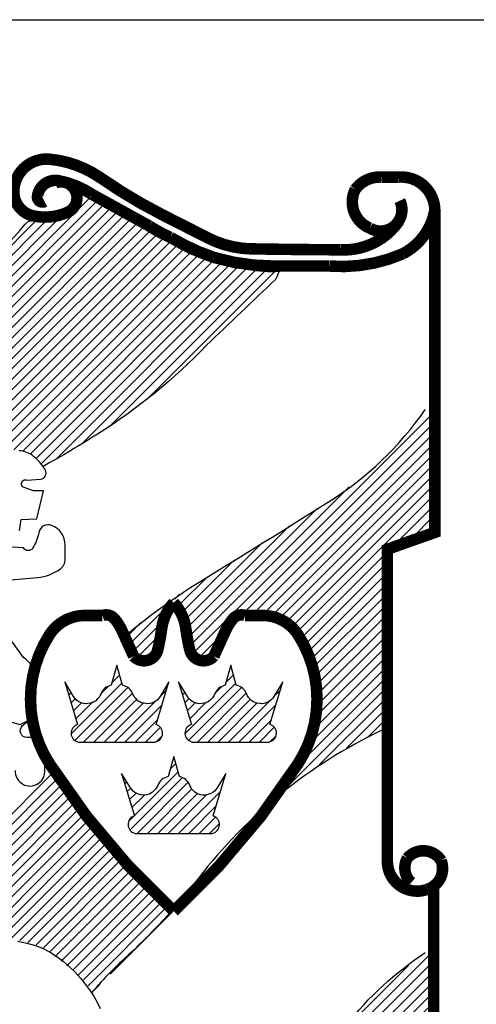
# Model space of a CAD drawing. Units: metres. Extents: x 126.2 to 145.4, y 132.8 to 140.1.
# Drawn here: x 136.9 to 137, y 138.4 to 138.7 of the extents above; entities that cross this region are included whole.
import ezdxf

# ---------------------------------------------------------------- set-up
doc = ezdxf.new("R2010")
doc.units = ezdxf.units.M
doc.linetypes.add('DIVIDEX2', pattern=[20, 8, -4, 0, -4, 0, -4])
doc.layers.add('M-GBG', color=1, linetype='Continuous')
doc.layers.add('M-KONN', color=3, linetype='DIVIDEX2')
pattern_1 = [(45, (-878.9828721297749, -152.0983664987087), (-0.04490128060534576, 0.04490128060534577), [])]

# ---------------------------------------------------------------- blocks, each defined once
blk = doc.blocks.new('DWGLOGGA')
at = {"layer": 'M-GBG'}
h = blk.add_hatch(dxfattribs=at)
h.set_pattern_fill('ANSI31', color=256, scale=0.02, style=0)
h.set_pattern_definition(pattern_1)
edge = h.paths.add_edge_path()
edge.add_arc((124.096876382399, -117.58334384879), 171.9244569361177, 133.4566434727223, 133.7339375749998)
edge.add_arc((1.705609387712801, 10.01731975990796), 4.889858779044575, 302.0117397961579, 316.3487661955793, ccw=False)
edge.add_arc((-0.2341705922248885, 12.97412306215449), 8.425668748721641, 298.79348922268866, 302.5383184518593, ccw=False)
edge.add_arc((3.495946873634248, 5.364155811692456), 0.3984576275046502, 34.56062801169954, 54.17898837197536)
edge.add_arc((3.609848436938712, 5.52196221360154), 0.2038389577766567, 54.17898837196859, 88.07412033167645)
edge.add_line((3.616698773720145, 5.725686030553447), (3.418437989943413, 5.767082406337522))
edge.add_arc((3.452706083063386, 5.93120351287925), 0.1676604897361343, 192.4052017167073, 258.206219434781, ccw=False)
edge.add_arc((3.186233550942916, 6.006505877509511), 0.1514755251981756, 312.7009556322541, 398.9747619894704)
edge.add_line((3.303994122273707, 6.101780651578565), (3.404837941870028, 6.157763952882874))
edge.add_line((3.404837941870028, 6.157763952882874), (3.430982501032759, 6.217479179231077))
edge.add_line((3.430982501032759, 6.217479179231077), (3.479537202303618, 6.217479179231077))
edge.add_arc((3.45579839158097, 6.316867158240086), 0.1021836655538493, 283.4334110690145, 434.4024248767722)
edge.add_line((3.483273439249388, 6.415287802729154), (3.483273439249388, 6.586970738097193))
edge.add_line((3.483273439249388, 6.586970738097193), (3.371224548599002, 6.586970738097193))
edge.add_line((3.371224548599002, 6.586970738097193), (3.371224548599002, 6.799707061771187))
edge.add_line((3.371224548599002, 6.799707061771187), (3.270380729002682, 6.799707061771187))
edge.add_line((3.270380729002682, 6.799707061771187), (3.270380729002682, 6.900477889247782))
edge.add_line((3.270380729002682, 6.900477889247782), (3.03881229370154, 6.900477889247782))
edge.add_line((3.03881229370154, 6.900477889247782), (3.03881229370154, 6.971389997139113))
edge.add_line((3.03881229370154, 6.971389997139113), (2.859848409215488, 6.971389997139113))
edge.add_arc((0.7909118554315278, 10.10598000730522), 3.755815889446207, 303.4261753948059, 320.0221746425532)
edge.add_line((3.66896787324049, 7.692901775301493), (3.700568466676486, 7.721407353965105))
edge.add_line((3.700568466676486, 7.721407353965105), (3.88842675148544, 7.721407353965105))
edge.add_line((3.88842675148544, 7.721407353965105), (4.015901041235338, 7.775041744250075))
edge.add_line((4.015901041235338, 7.775041744250075), (4.156795209814391, 7.882311631231005))
edge.add_line((4.156795209814391, 7.882311631231005), (4.163505149229422, 7.949354619087217))
edge.add_line((4.163505149229422, 7.949354619087217), (5.096086633858704, 7.439825698558138))
edge.add_line((5.096086633858704, 7.439825698558138), (5.243690741852788, 7.386191308273283))
edge.add_line((5.243690741852788, 7.386191308273283), (5.42483908724671, 7.339261769979657))
edge.add_line((5.42483908724671, 7.339261769979657), (5.565733255826217, 7.312444574837173))
edge.add_line((5.565733255826217, 7.312444574837173), (5.666371427699687, 7.2923311252747))
edge.add_line((5.666371427699687, 7.2923311252747), (5.813975535694226, 7.278922527703457))
edge.add_line((5.813975535694226, 7.278922527703457), (5.874357710861659, 7.285626273283469))
edge.add_line((5.874357710861659, 7.285626273283469), (5.846293166322539, 7.215768575284528))
h = blk.add_hatch(dxfattribs=at)
h.set_pattern_fill('ANSI31', color=256, scale=0.02, style=0)
h.set_pattern_definition(pattern_1)
h.paths.add_polyline_path([(7.185478416595288, 6.107278408929119), (7.185478416595288, 5.042107561057605), (6.768366598285411, 4.893910416649646), (6.768366598285411, 3.300784475796718), (6.582985185606958, 3.208161260541715), (6.351256599867156, 3.087750527504681), (6.138065427438505, 2.939553383096722), (5.9619527214154, 2.819142650059575), (6.036106014443703, 2.939553383096722), (6.175142073952429, 3.189636617490805), (6.221489247013778, 3.365621279680795), (6.230757953669126, 3.550868816602019), (6.230757953669126, 3.699065961009978), (6.165873367297081, 3.939887427084159), (6.073182660957627, 4.115872089274148), (6.008298074585127, 4.217758179260272), (5.906336841698703, 4.273332108413229), (5.758032075534175, 4.319644269246396), (5.618994196133372, 4.328906037566298), (5.498495549935797, 4.328906037566298), (5.415073550252146, 4.208495304529151), (5.331651550568495, 4.051035285390071), (5.303843610709919, 3.986199587917213), (5.266766964195995, 3.939887427084159), (5.183344964512344, 3.958412070135068), (5.109191671484496, 4.013985999288138), (5.109191671484496, 4.125134964005269), (5.09065425817289, 4.227019947580175), (5.062846318314769, 4.310381394515275), (5.016500965145042, 4.375218198399352), (4.960885085428345, 4.449316770603332), (6.193681307155202, 5.218092223247709), (6.508831892578655, 5.431127277950964), (6.796174538143987, 5.671947637613926), (6.990826477369865, 5.875719817586059), (7.092787710256289, 5.996130550623207)])
h = blk.add_hatch(dxfattribs=at)
h.set_pattern_fill('ANSI31', color=256, scale=0.02, style=0)
h.set_pattern_definition(pattern_1)
h.paths.add_polyline_path([(4.903385618162247, 4.393561390010291), (4.834178789828911, 4.351465762335351), (4.7845303338554, 4.318390705334423), (4.740898438691602, 4.283813141897213), (4.691249982718091, 4.249234472048784), (4.658151618699321, 4.219166640742969), (4.628061535085635, 4.187595196589541), (4.59947468172868, 4.165044323110124), (4.569384598114993, 4.150009301045998), (4.629564765342366, 4.007185995931991), (4.658151618699321, 3.953063678299259), (4.706295024524934, 3.939533375493852), (4.758953580794696, 3.960580636125655), (4.777006903006168, 3.99966903810548), (4.816123647725817, 4.151512913893498), (4.832673739680558, 4.244724739917388), (4.858250492741718, 4.29884705755012), (4.868782203995579, 4.330418501703548), (4.883827245802422, 4.368003290835873)])
h = blk.add_hatch(dxfattribs=at)
h.set_pattern_fill('ANSI31', color=256, scale=0.02, style=0)
h.set_pattern_definition(pattern_1)
edge = h.paths.add_edge_path()
edge.add_line((5.453815397353083, 3.864939131063466), (5.405087806403571, 3.691035628377563))
edge.add_arc((5.430557616479486, 3.5691379148181), 0.1245301722327885, 101.8018244306477, 158.6290287328641)
edge.add_arc((5.191067226008159, 3.662853228016729), 0.1326433237889247, 211.4483245703393, 338.6290287328703, ccw=False)
edge.add_line((5.077907739143484, 3.593649312821867), (5.00133399061724, 3.718859657729922))
edge.add_line((5.00133399061724, 3.718859657729922), (5.112714981141835, 3.350183523932742))
edge.add_arc((5.135883759401962, 3.27456133718124), 0.07909176578599099, 107.0337762904348, 258.175029203427)
edge.add_line((5.119676065562999, 3.197148043261109), (5.453815397353083, 3.197148043261109))
edge.add_line((5.453815397353083, 3.197148043261109), (5.787954729143166, 3.197148043261109))
edge.add_arc((5.771747035304203, 3.27456133718124), 0.07909176578596631, 281.824970796573, 432.9662237095652)
edge.add_line((5.79491581356433, 3.350183523932742), (5.906296804088925, 3.718859657729922))
edge.add_line((5.906296804088925, 3.718859657729922), (5.829723055562681, 3.593649312821867))
edge.add_arc((5.716563568698006, 3.662853228016729), 0.1326433237889275, 201.3709712671297, 328.55167542966075, ccw=False)
edge.add_arc((5.477073178226679, 3.5691379148181), 0.1245301722327795, 21.3709712671359, 78.19817556935229)
edge.add_line((5.502542988302594, 3.691035628377563), (5.453815397353083, 3.864939131063466))
edge = h.paths.add_edge_path()
edge.add_line((4.959567484089348, 3.071936591941835), (4.910839893139837, 2.898033089255932))
edge.add_arc((4.936309703215751, 2.77613537569647), 0.1245301722327885, 101.8018244306477, 158.6290287328641)
edge.add_arc((4.696819312744425, 2.869850688895099), 0.1326433237889247, 211.4483245703393, 338.6290287328703, ccw=False)
edge.add_line((4.583659825879749, 2.800646773700237), (4.507086077353506, 2.925857118608292))
edge.add_line((4.507086077353506, 2.925857118608292), (4.6184670678781, 2.557180984811112))
edge.add_arc((4.641635846138228, 2.481558798059609), 0.07909176578599099, 107.0337762904348, 258.175029203427)
edge.add_line((4.625428152299264, 2.404145504139478), (4.959567484089348, 2.404145504139478))
edge.add_line((4.959567484089348, 2.404145504139478), (5.293706815879432, 2.404145504139478))
edge.add_arc((5.277499122040468, 2.481558798059609), 0.07909176578596631, 281.824970796573, 432.9662237095652)
edge.add_line((5.300667900300596, 2.557180984811112), (5.41204889082519, 2.925857118608292))
edge.add_line((5.41204889082519, 2.925857118608292), (5.335475142298947, 2.800646773700237))
edge.add_arc((5.222315655434271, 2.869850688895099), 0.1326433237889275, 201.3709712671297, 328.55167542966075, ccw=False)
edge.add_arc((4.982825264962945, 2.77613537569647), 0.1245301722327795, 21.3709712671359, 78.19817556935229)
edge.add_line((5.008295075038859, 2.898033089255932), (4.959567484089348, 3.071936591941835))
edge = h.paths.add_edge_path()
edge.add_line((4.465319570825613, 3.864939131063466), (4.416591979876102, 3.691035628377563))
edge.add_arc((4.442061789952016, 3.5691379148181), 0.1245301722327883, 101.8018244306473, 158.629028732864)
edge.add_arc((4.202571399480689, 3.662853228016729), 0.1326433237889256, 211.4483245703395, 338.62902873287044, ccw=False)
edge.add_line((4.089411912616015, 3.593649312821867), (4.012838164089771, 3.718859657729922))
edge.add_line((4.012838164089771, 3.718859657729922), (4.124219154614366, 3.350183523932742))
edge.add_arc((4.147387932874494, 3.27456133718124), 0.07909176578599125, 107.0337762904354, 258.1750292034263)
edge.add_line((4.13118023903553, 3.197148043261109), (4.465319570825613, 3.197148043261109))
edge.add_line((4.465319570825613, 3.197148043261109), (4.799458902615697, 3.197148043261109))
edge.add_arc((4.783251208776734, 3.27456133718124), 0.07909176578596631, 281.824970796573, 432.9662237095652)
edge.add_line((4.806419987036861, 3.350183523932742), (4.917800977561456, 3.718859657729922))
edge.add_line((4.917800977561456, 3.718859657729922), (4.841227229035212, 3.593649312821867))
edge.add_arc((4.728067742170537, 3.662853228016729), 0.1326433237889275, 201.3709712671297, 328.55167542966075, ccw=False)
edge.add_arc((4.488577351699211, 3.5691379148181), 0.1245301722327787, 21.37097126713605, 78.1981755693527)
edge.add_line((4.514047161775125, 3.691035628377563), (4.465319570825613, 3.864939131063466))
h = blk.add_hatch(dxfattribs=at)
h.set_pattern_fill('ANSI31', color=256, scale=0.02, style=0)
h.set_pattern_definition(pattern_1)
h.paths.add_polyline_path([(3.873723849252656, 2.972706995294175), (3.855184616049883, 2.880083780039286), (3.688340616682581, 2.768935921733259), (3.567841970484551, 2.630000545645203), (3.428804091084203, 2.574425510081028), (3.317575971433598, 2.639262313965105), (3.252691385061098, 2.481802294826025), (3.104384799004947, 2.389179079571022), (3.020962799321296, 2.231719060431942), (2.863387506609797, 2.074259041292862), (2.724349627209449, 2.018685112139906), (2.622390214214192, 1.944585433524708), (2.566774334497495, 1.889011504371751), (2.44627568829992, 1.796388289116749), (2.409199041785541, 1.722289716912769), (2.316508335446542, 1.666714681348594), (2.233086335762437, 1.583354340824712), (2.168201749390391, 1.537042179991545), (2.103318982909059, 1.490730019158491), (2.038434396537014, 1.435156090005535), (2.029165689881211, 1.398106803903488), (2.30723962879074, 1.472205376107468), (2.566774334497495, 1.490730019158491), (2.770696800270343, 1.499992893889612), (3.002425386010145, 1.490730019158491), (3.141461445519326, 1.490730019158491), (3.345382091400552, 1.490730019158491), (3.567841970484551, 1.490730019158491), (3.808839262880156, 1.425894321685632), (3.920069202422383, 1.342532874750532), (4.086913201789685, 1.212859266982377), (4.179605728020306, 1.129498926458496), (4.263027727703957, 1.018349961741251), (4.33718102073226, 1.120236051727375), (4.513293726755364, 1.277696070866455), (4.698676959325439, 1.453680733056444), (4.865520958692741, 1.620403626926645), (4.948942958376392, 1.713026842181648), (4.550370373269288, 2.102045452663788), (4.142529081506382, 2.592951259543156), (3.938606615733534, 2.880083780039286)])
h = blk.add_hatch(dxfattribs=at)
h.set_pattern_fill('ANSI31', color=256, scale=0.02, style=0)
h.set_pattern_definition(pattern_1)
edge = h.paths.add_edge_path()
edge.add_line((7.188028084379766, 1.372147077456361), (7.188028084379766, -0.3233152627491336))
edge.add_arc((5.555759304897151, -0.3233152627491336), 1.632268779482615, -58.98773642185171, 0, ccw=False)
edge.add_arc((5.536700815412473, -0.2916119824193402), 1.669259643288526, 266.6124181997106, 301.01226357814784, ccw=False)
edge.add_line((5.438064237701838, -1.957954858975427), (4.030483830638786, -1.950351601073862))
edge.add_line((4.030483830638786, -1.950351601073862), (4.920683685462791, -1.076010134726744))
edge.add_line((4.920683685462791, -1.076010134726744), (5.719579591157981, -0.1940654104780606))
edge.add_line((5.719579591157981, -0.1940654104780606), (6.366305281456789, 0.6346587212818804))
edge.add_line((6.366305281456789, 0.6346587212818804), (6.548911359823705, 0.8627487134513103))
edge.add_line((6.548911359823705, 0.8627487134513103), (6.807601635943229, 1.121249524404561))
edge.add_line((6.807601635943229, 1.121249524404561), (7.028248903240637, 1.280912408282006))
edge.add_line((7.028248903240637, 1.280912408282006), (7.142376109814904, 1.372147077456361))
edge.add_line((7.142376109814904, 1.372147077456361), (7.188028084379766, 1.372147077456361))
for p, q in [((3.540525401291234, 3.37337722233076), (3.624666258059278, 3.350317399690312)), ((3.624666258059278, 3.350317399690312), (3.694024137374527, 3.383320539961915)), ((3.694024137374527, 3.383320539961915), (3.733657731238054, 3.413024361976568))]:
    blk.add_line(p, q, dxfattribs=at)
at = {"layer": 'M-GBG', "const_width": 0.1, "flags": 128}
for points in [[(6.915270817525652, 7.720630470425476, -0.2601429227052792), (6.409503092381783, 7.470456958798877, -0.002894337999472768), (5.626246593315955, 7.47894254236121, -0.1111284783545578), (5.258687741379163, 7.572322615061012, 0.0002271643884783489), (4.866208043507413, 7.771533739985671, -0.0346021419196909), (4.324210681979821, 8.095251249554167, 0.1291028965023887), (3.881892998215335, 8.25711057277249, 0.4384833060317603), (3.570401880408099, 7.97697035467263, 0.3556287865493701), (3.738606935784901, 7.76530825022337, 0.1612047711628285), (4.037638557118953, 7.796434562167178, 0.9703807284257538), (3.931730984108526, 8.051673958085303, -0.01511547943023452)], [(6.922856953540304, 7.897521463774865, -0.7421229416193832), (6.660399624500769, 7.659477197998513, -0.434783514794384), (6.535802806779884, 7.995645687091837, -0.2577507967439961), (6.766307197511651, 8.101476739316468), (6.909593259942085, 8.101476739316468, -0.4367201863981285), (7.226317218028726, 7.815111031454535, -0.2364624085277571), (6.946973602350226, 7.435365250892346, -0.1223948010614201), (6.311530017273981, 7.329534198667716), (5.825602242864534, 7.329534198667716, -0.07186345268222354), (5.308525727271899, 7.404237802080388, -0.05343698009990311), (4.92839434654752, 7.57950080029832, -0.0406922811693313), (4.747008982066745, 7.677378323235644), (4.249453703140716, 7.952068395622973, 0.09842665224443387), (3.962881578279848, 8.07035042737266, 0.4391753274993985), (3.775985425204453, 7.933391926335844, 0.5934489219015023), (3.838284760559418, 7.889814634867207, 3.09077178444898)], [(7.226317218028726, 7.815111031454535), (7.226317218028726, 5.017023957861738), (6.814312577513192, 4.87115809519446), (6.814312577513192, 2.162206028784567, 0.5221847309475994), (7.163213685549181, 1.919223207944469, 0.430419772702458), (7.280856236424825, 2.168706640629125, 0.5034626725176775), (6.987980243776747, 2.190547013862442, 0.3429619352881521), (7.020820763704705, 1.977538857572426, -1.61288412723351)], [(7.216262285356379, 1.9465039725427), (7.216262285356379, -0.3264460092873378, -0.4040701988162638), (5.606169460019373, -1.993493697124677), (3.875359359821232, -1.993493697124677, 0.232433994429637), (2.560832451202714, -2.639474661950771, -0.1223395454381729)]]:
    blk.add_lwpolyline(points, format="xyb", dxfattribs=at)
at = {"layer": 'M-GBG', "flags": 128}
for points in [[(2.859848409215488, 6.971389997139113, 0.07254054643998628), (3.66896787324049, 7.692901775301493), (3.700568466676486, 7.721407353965105), (3.88842675148544, 7.721407353965105), (4.015901041235338, 7.775041744250075), (4.156795209814391, 7.882311631231005), (4.163505149229422, 7.949354619087217), (5.096086633858704, 7.439825698558138), (5.243690741852788, 7.386191308273283), (5.42483908724671, 7.339261769979657), (5.565733255826217, 7.312444574837173), (5.666371427699687, 7.2923311252747), (5.813975535694226, 7.278922527703457), (5.874357710861659, 7.285626273283469), (5.846293166322539, 7.215768575284528, 0.001209924360685046), (5.243690741852788, 6.642012483453527, -0.06263881022123245), (4.297689378393898, 5.871015357080068, -0.01634135435814251), (3.824087241123493, 5.59019204803667, 0.08581094331611742), (3.729146220576695, 5.687244879137097, 0.1489832399868448), (3.616698773720145, 5.725686030553447)], [(4.532345633089676, 4.115481701125702, -0.03824804383336172), (5.19509236318936, 4.595045511580224, 0.002617249608649298), (6.30285294957821, 5.282118027707725, 0.1010321255262308), (7.143224179184926, 6.083704105071547)], [(3.583174555125424, 2.950084205085545, 1.0892749610969), (3.838994862582695, 2.960309657577795), (3.838994862582695, 3.15459104210754, 0.4144277542525489), (3.757132509787425, 3.236393555634208, -0.000365620734137517), (3.685503406064527, 3.236393555634208, -0.67630557564576), (3.644570409775952, 3.338646974145149), (3.716201333390018, 3.399999689098536, 0.3188880217508501), (3.746899260715509, 3.522704012593977), (3.746899260715509, 3.768112659584858, 0.2621192002268446), (3.654803658847868, 3.931717686638081), (3.521776880583275, 4.115773618675689, -0.2741241678425703)], [(3.542243378727562, 4.606590912657452), (3.777597188040545, 4.627041817641953, 0.1338273405192353), (3.972021640847288, 4.698618878676257, 0.239421053939457), (4.016949298653799, 4.784501836781033), (4.016949298653799, 4.907066752462811, 0.3118834771720078), (3.89838337707215, 5.078657855699589, 0.4706736059509162), (3.787830437112916, 5.015605693112775, -0.09769391820161111), (3.736666011643138, 4.882675917125084, -0.551903174696536), (3.654803658847868, 4.882675917125084), (3.511543631510904, 4.892901369617334, -0.417239985826779)], [(3.618622398879324, 5.033751943526681), (3.634930445284226, 5.13027193909727), (3.769154712058935, 5.134032630832962), (3.829757094079923, 5.379721199862502), (3.740982793930016, 5.379721199862502), (3.661085923795326, 5.40633370892931, -1.069399321494052), (3.687718213840071, 5.471387369412469), (3.803124804034724, 5.48025746816063, 0.5461981865554083), (3.844552810771347, 5.557138664581998, 0.02440626159698581), (3.824087241123493, 5.59019204803667, 0.02440626159698581)], [(6.761238083860007, 3.297240640660107, 0.1176968744589314), (5.17599260345014, 2.018521363279433, -0.04294065994876461), (4.526615331451922, 1.31236214720127, 0.03188791324172253), (4.245620128818587, 1.020019061531002, 0.03188791324172253)], [(4.068232017061746, -1.91306443655958), (4.832204207712039, -1.168735139813975), (5.71077495679674, -0.1953820398294965), (6.455649207599436, 0.739800979487427, -0.07846454964896735), (7.143224179184926, 1.369618927819374, -0.5623419069588298)]]:
    blk.add_lwpolyline(points, format="xyb", dxfattribs=at)
at = {"layer": 'M-GBG', "const_width": 0.1, "flags": 128}
blk.add_lwpolyline([(4.959567484089348, 1.729398408999145, -0.06394033853452408), (3.880573920301231, 3.009331419487808, -0.2944496102298725), (3.880573920301231, 4.12927294196686, -0.2548313356506707), (4.186868914406205, 4.296221543725892), (4.340016411458691, 4.296221543725892, -0.3060205346314359), (4.444434497670045, 4.268396407962314, -0.0725044605547985), (4.507086077353506, 4.171010092406618), (4.541893319351857, 4.094492905276411), (4.611505983456482, 3.941457424604891, 0.5962473058877271), (4.820342155879644, 3.997106589720715, 0.02591380927594472), (4.855149397877994, 4.184922107082798, -0.1548105058327375), (4.959567484089348, 4.407519873957767, -0.1548105058327375), (5.063985570300702, 4.184922107082798, 0.02591380927594472), (5.098792812299052, 3.997106589720715, 0.5962473058877271), (5.307628984722214, 3.941457424604891), (5.377241648826839, 4.094492905276411), (5.41204889082519, 4.171010092406618, -0.0725044605547985), (5.474700470508651, 4.268396407962314, -0.3060205346314359), (5.579118556720005, 4.296221543725892), (5.732266053772491, 4.296221543725892, -0.2548313356506707), (6.038561047877465, 4.12927294196686, -0.2944496102298725), (6.038561047877465, 3.009331419487808, -0.06394033853452408)], format="xyb", close=True, dxfattribs=at)
at = {"layer": 'M-GBG', "flags": 128}
for points in [[(4.465319570825613, 3.864939131063466), (4.416591979876102, 3.691035628377563, 0.2531652061952901), (4.326094242615909, 3.614517334836137, -0.6199097142202541), (4.089411912616015, 3.593649312821867), (4.012838164089771, 3.718859657729922), (4.124219154614366, 3.350183523932742, 0.7752690303131786), (4.13118023903553, 3.197148043261109), (4.465319570825613, 3.197148043261109), (4.799458902615697, 3.197148043261109, 0.7752690303131786), (4.806419987036861, 3.350183523932742), (4.917800977561456, 3.718859657729922), (4.841227229035212, 3.593649312821867, -0.6199097142202541), (4.604544899035318, 3.614517334836137, 0.2531652061952901), (4.514047161775125, 3.691035628377563)], [(5.453815397353083, 3.864939131063466), (5.405087806403571, 3.691035628377563, 0.2531652061952901), (5.314590069143378, 3.614517334836137, -0.6199097142202541), (5.077907739143484, 3.593649312821867), (5.00133399061724, 3.718859657729922), (5.112714981141835, 3.350183523932742, 0.7752690303131786), (5.119676065562999, 3.197148043261109), (5.453815397353083, 3.197148043261109), (5.787954729143166, 3.197148043261109, 0.7752690303131786), (5.79491581356433, 3.350183523932742), (5.906296804088925, 3.718859657729922), (5.829723055562681, 3.593649312821867, -0.6199097142202541), (5.593040725562787, 3.614517334836137, 0.2531652061952901), (5.502542988302594, 3.691035628377563)], [(4.959567484089348, 3.071936591941835), (4.910839893139837, 2.898033089255932, 0.2531652061952901), (4.820342155879644, 2.821514795714506, -0.6199097142202541), (4.583659825879749, 2.800646773700237), (4.507086077353506, 2.925857118608292), (4.6184670678781, 2.557180984811112, 0.7752690303131786), (4.625428152299264, 2.404145504139478), (4.959567484089348, 2.404145504139478), (5.293706815879432, 2.404145504139478, 0.7752690303131786), (5.300667900300596, 2.557180984811112), (5.41204889082519, 2.925857118608292), (5.335475142298947, 2.800646773700237, -0.6199097142202541), (5.098792812299052, 2.821514795714506, 0.2531652061952901), (5.008295075038859, 2.898033089255932)]]:
    blk.add_lwpolyline(points, format="xyb", close=True, dxfattribs=at)
blk.add_lwpolyline([(3.601757853454274, 1.469455230029553), (3.684183548818851, 1.451987670337871), (3.757702304914346, 1.430319110464211), (3.824137082382549, 1.404099464178955), (3.88531084186468, 1.372978645252203), (3.943046544001959, 1.336606567454226), (3.998770293750226, 1.294865545655682), (4.052320773321298, 1.248567499128967), (4.103139809241725, 1.198756748246979), (4.150669228037373, 1.146477613382558), (4.194350856234905, 1.09277441490849), (4.23362652036019, 1.038691473197673), (4.267938046939548, 0.9852731086228914), (4.296727262499303, 0.9335636415571571), (4.31959434070086, 0.8845164087786088)], dxfattribs=at)

msp = doc.modelspace()

# ---------------------------------------------------------------- linework, layer by layer
at = {"layer": 'M-KONN'}
msp.add_lwpolyline([(136.6031474229099, 138.6945524571257), (144.3381474229095, 138.6945524571257), (144.33814742291, 133.3045524571259), (136.6031474229099, 133.3045524571259)], close=True, dxfattribs=at)

# ---------------------------------------------------------------- block references
at = {"layer": 'M-GBG', "xscale": 0.03210649827000001, "yscale": 0.03210649827000001, "zscale": 0.03210649827000001}
msp.add_blockref('DWGLOGGA', (136.7927925380214, 138.3905611305291), dxfattribs=at)

doc.saveas('drawing.dxf')
